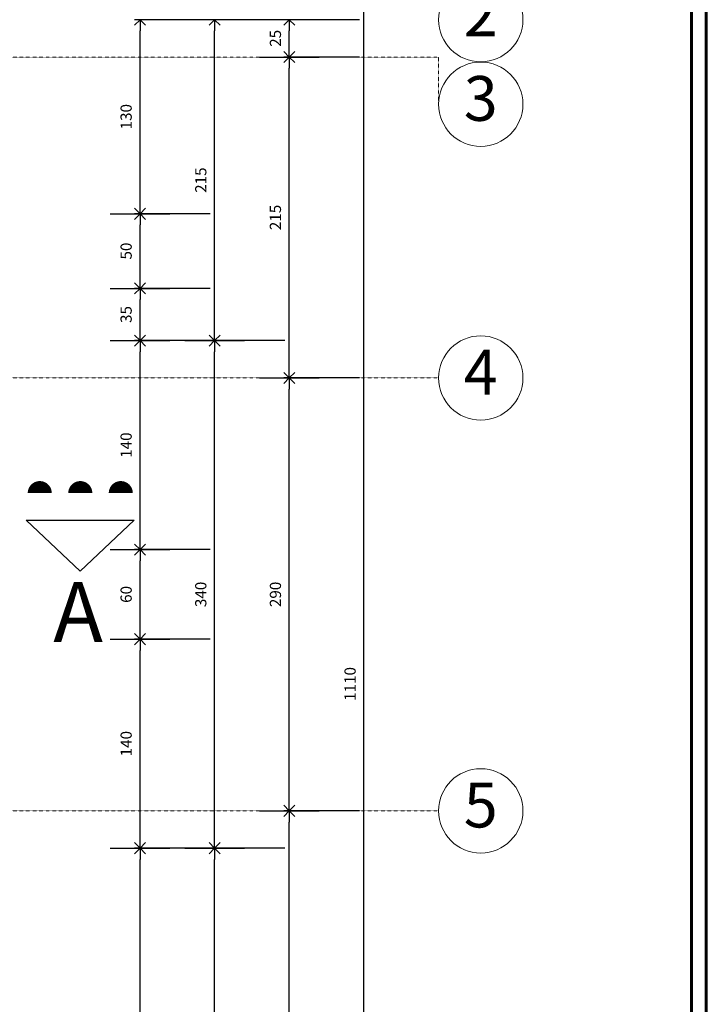
# Model space of a CAD drawing. Extents: x 515 to 17297, y 675 to 3505.
# Drawn here: x 3762 to 4222, y 1588 to 2247 of the extents above; entities that cross this region are included whole.
import ezdxf
from ezdxf.enums import TextEntityAlignment as Align

# ---------------------------------------------------------------- set-up
doc = ezdxf.new("R2010")
doc.units = 0
doc.header["$LTSCALE"] = 0.25
doc.header["$MEASUREMENT"] = 0
doc.linetypes.add('CENTER', pattern=[2, 1.25, -0.25, 0.25, -0.25])
doc.linetypes.add('DASHDOT', pattern=[1, 0.5, -0.25, 0, -0.25])
doc.layers.get('0').update_dxf_attribs({"linetype": 'CONTINUOUS'})
doc.layers.get('DEFPOINTS').update_dxf_attribs({"linetype": 'CONTINUOUS'})
for name, color, linetype, lineweight in [('AKS', 1, 'CENTER', 15), ('DUV', 250, 'CONTINUOUS', 60), ('YAZI', 6, 'CONTINUOUS', 60), ('ÖLÇÜ', 3, 'CONTINUOUS', 30)]:
    doc.layers.add(name, color=color, linetype=linetype, lineweight=lineweight)
doc.layers.add('KES', color=6, linetype='CONTINUOUS')
doc.styles.get("Standard").update_dxf_attribs({"font": 'arial.ttf'})
doc.styles.add('STYLE2', font='arial.ttf')
doc.dimstyles.new('ISO-25', dxfattribs={"dimscale": 3, "dimtxt": 0.5, "dimasz": 2.5, "dimexe": 1.25, "dimexo": 1, "dimtad": 1, "dimtxsty": 'Standard', "dimblk": 'OPEN90', "dimcen": 2.5, "dimadec": 0, "dimazin": 0, "dimtfac": 1, "dimtmove": 0, "dimatfit": 3, "dimldrblk": 'OPEN90', "dimfxl": 1, "dimarcsym": 0})

# ---------------------------------------------------------------- blocks, each defined once
blk = doc.blocks.new('_Open90')
at = {"color": 0, "linetype": 'ByBlock', "lineweight": -2}
for p, q in [((0, 0), (-1, 0)), ((-0.5, 0.5), (0, 0)), ((0, 0), (-0.5, -0.5))]:
    blk.add_line(p, q, dxfattribs=at)
blk = doc.blocks.new('*D122')
at = {"layer": 'DEFPOINTS', "color": 0, "transparency": 16777216}
for p in [(3842.86, 1692.44), (3892.86, 1692.44), (3892.86, 1247.44)]:
    blk.add_point(p, dxfattribs=at)
at = {"layer": 'ÖLÇÜ', "color": 0, "lineweight": -2, "transparency": 16777216}
for p, q in [((3889.86, 1692.44), (3839.11, 1692.44)), ((3842.86, 1254.94), (3842.86, 1684.94)), ((3889.86, 1247.44), (3839.11, 1247.44))]:
    blk.add_line(p, q, dxfattribs=at)
at = {"layer": 'ÖLÇÜ', "color": 0, "lineweight": -2, "transparency": 16777216, "xscale": 7.5, "yscale": 7.5, "zscale": 7.5}
for p, rotation in [((3842.86, 1692.44), 90), ((3842.86, 1247.44), 270)]:
    blk.add_blockref('_Open90', p, dxfattribs=dict(at, rotation=rotation))
at = {"layer": 'ÖLÇÜ', "color": 0, "transparency": 16777216, "insert": (3834.55, 1469.94), "char_height": 7.5, "attachment_point": 5, "rotation": 90}
blk.add_mtext('445', dxfattribs=at)
blk = doc.blocks.new('*D123')
at = {"layer": 'DEFPOINTS', "color": 0, "transparency": 16777216}
for p in [(3842.86, 1832.44), (3892.86, 1832.44), (3892.86, 1692.44)]:
    blk.add_point(p, dxfattribs=at)
at = {"layer": 'ÖLÇÜ', "color": 0, "lineweight": -2, "transparency": 16777216}
for p, q in [((3889.86, 1832.44), (3839.11, 1832.44)), ((3842.86, 1699.94), (3842.86, 1824.94)), ((3889.86, 1692.44), (3839.11, 1692.44))]:
    blk.add_line(p, q, dxfattribs=at)
at = {"layer": 'ÖLÇÜ', "color": 0, "lineweight": -2, "transparency": 16777216, "xscale": 7.5, "yscale": 7.5, "zscale": 7.5}
for p, rotation in [((3842.86, 1832.44), 90), ((3842.86, 1692.44), 270)]:
    blk.add_blockref('_Open90', p, dxfattribs=dict(at, rotation=rotation))
at = {"layer": 'ÖLÇÜ', "color": 0, "transparency": 16777216, "insert": (3834.53, 1762.44), "char_height": 7.5, "attachment_point": 5, "rotation": 90}
blk.add_mtext('140', dxfattribs=at)
blk = doc.blocks.new('*D124')
at = {"layer": 'DEFPOINTS', "color": 0, "transparency": 16777216}
for p in [(3842.86, 1892.44), (3892.86, 1892.44), (3892.86, 1832.44)]:
    blk.add_point(p, dxfattribs=at)
at = {"layer": 'ÖLÇÜ', "color": 0, "lineweight": -2, "transparency": 16777216}
for p, q in [((3889.86, 1892.44), (3839.11, 1892.44)), ((3842.86, 1839.94), (3842.86, 1884.94)), ((3889.86, 1832.44), (3839.11, 1832.44))]:
    blk.add_line(p, q, dxfattribs=at)
at = {"layer": 'ÖLÇÜ', "color": 0, "lineweight": -2, "transparency": 16777216, "xscale": 7.5, "yscale": 7.5, "zscale": 7.5}
for p, rotation in [((3842.86, 1892.44), 90), ((3842.86, 1832.44), 270)]:
    blk.add_blockref('_Open90', p, dxfattribs=dict(at, rotation=rotation))
at = {"layer": 'ÖLÇÜ', "color": 0, "transparency": 16777216, "insert": (3834.53, 1862.44), "char_height": 7.5, "attachment_point": 5, "rotation": 90}
blk.add_mtext('60', dxfattribs=at)
blk = doc.blocks.new('*D125')
at = {"layer": 'DEFPOINTS', "color": 0, "transparency": 16777216}
for p in [(3842.86, 2032.44), (3892.86, 2032.44), (3892.86, 1892.44)]:
    blk.add_point(p, dxfattribs=at)
at = {"layer": 'ÖLÇÜ', "color": 0, "lineweight": -2, "transparency": 16777216}
for p, q in [((3889.86, 2032.44), (3839.11, 2032.44)), ((3842.86, 1899.94), (3842.86, 2024.94)), ((3889.86, 1892.44), (3839.11, 1892.44))]:
    blk.add_line(p, q, dxfattribs=at)
at = {"layer": 'ÖLÇÜ', "color": 0, "lineweight": -2, "transparency": 16777216, "xscale": 7.5, "yscale": 7.5, "zscale": 7.5}
for p, rotation in [((3842.86, 2032.44), 90), ((3842.86, 1892.44), 270)]:
    blk.add_blockref('_Open90', p, dxfattribs=dict(at, rotation=rotation))
at = {"layer": 'ÖLÇÜ', "color": 0, "transparency": 16777216, "insert": (3834.53, 1962.44), "char_height": 7.5, "attachment_point": 5, "rotation": 90}
blk.add_mtext('140', dxfattribs=at)
blk = doc.blocks.new('*D126')
at = {"layer": 'DEFPOINTS', "color": 0, "transparency": 16777216}
for p in [(3842.86, 2067.44), (3892.86, 2067.44), (3892.86, 2032.44)]:
    blk.add_point(p, dxfattribs=at)
at = {"layer": 'ÖLÇÜ', "color": 0, "lineweight": -2, "transparency": 16777216}
for p, q in [((3889.86, 2067.44), (3839.11, 2067.44)), ((3842.86, 2039.94), (3842.86, 2059.94)), ((3889.86, 2032.44), (3839.11, 2032.44))]:
    blk.add_line(p, q, dxfattribs=at)
at = {"layer": 'ÖLÇÜ', "color": 0, "lineweight": -2, "transparency": 16777216, "xscale": 7.5, "yscale": 7.5, "zscale": 7.5}
for p, rotation in [((3842.86, 2067.44), 90), ((3842.86, 2032.44), 270)]:
    blk.add_blockref('_Open90', p, dxfattribs=dict(at, rotation=rotation))
at = {"layer": 'ÖLÇÜ', "color": 0, "transparency": 16777216, "insert": (3834.53, 2049.94), "char_height": 7.5, "attachment_point": 5, "rotation": 90}
blk.add_mtext('35', dxfattribs=at)
blk = doc.blocks.new('*D127')
at = {"layer": 'DEFPOINTS', "color": 0, "transparency": 16777216}
for p in [(3842.86, 2117.44), (3892.86, 2117.44), (3892.86, 2067.44)]:
    blk.add_point(p, dxfattribs=at)
at = {"layer": 'ÖLÇÜ', "color": 0, "lineweight": -2, "transparency": 16777216}
for p, q in [((3889.86, 2117.44), (3839.11, 2117.44)), ((3842.86, 2074.94), (3842.86, 2109.94)), ((3889.86, 2067.44), (3839.11, 2067.44))]:
    blk.add_line(p, q, dxfattribs=at)
at = {"layer": 'ÖLÇÜ', "color": 0, "lineweight": -2, "transparency": 16777216, "xscale": 7.5, "yscale": 7.5, "zscale": 7.5}
for p, rotation in [((3842.86, 2117.44), 90), ((3842.86, 2067.44), 270)]:
    blk.add_blockref('_Open90', p, dxfattribs=dict(at, rotation=rotation))
at = {"layer": 'ÖLÇÜ', "color": 0, "transparency": 16777216, "insert": (3834.53, 2092.44), "char_height": 7.5, "attachment_point": 5, "rotation": 90}
blk.add_mtext('50', dxfattribs=at)
blk = doc.blocks.new('*D128')
at = {"layer": 'DEFPOINTS', "color": 0, "transparency": 16777216}
for p in [(3842.86, 2247.44), (3892.86, 2247.44), (3892.86, 2117.44)]:
    blk.add_point(p, dxfattribs=at)
at = {"layer": 'ÖLÇÜ', "color": 0, "lineweight": -2, "transparency": 16777216}
for p, q in [((3889.86, 2247.44), (3839.11, 2247.44)), ((3842.86, 2124.94), (3842.86, 2239.94)), ((3889.86, 2117.44), (3839.11, 2117.44))]:
    blk.add_line(p, q, dxfattribs=at)
at = {"layer": 'ÖLÇÜ', "color": 0, "lineweight": -2, "transparency": 16777216, "xscale": 7.5, "yscale": 7.5, "zscale": 7.5}
for p, rotation in [((3842.86, 2247.44), 90), ((3842.86, 2117.44), 270)]:
    blk.add_blockref('_Open90', p, dxfattribs=dict(at, rotation=rotation))
at = {"layer": 'ÖLÇÜ', "color": 0, "transparency": 16777216, "insert": (3834.53, 2182.44), "char_height": 7.5, "attachment_point": 5, "rotation": 90}
blk.add_mtext('130', dxfattribs=at)
blk = doc.blocks.new('*D133')
at = {"layer": 'DEFPOINTS', "color": 0, "transparency": 16777216}
for p in [(3892.86, 1692.44), (3942.86, 1692.44), (3942.86, 1247.44)]:
    blk.add_point(p, dxfattribs=at)
at = {"layer": 'ÖLÇÜ', "color": 0, "lineweight": -2, "transparency": 16777216}
for p, q in [((3939.86, 1692.44), (3889.11, 1692.44)), ((3892.86, 1254.94), (3892.86, 1684.94)), ((3939.86, 1247.44), (3889.11, 1247.44))]:
    blk.add_line(p, q, dxfattribs=at)
at = {"layer": 'ÖLÇÜ', "color": 0, "lineweight": -2, "transparency": 16777216, "xscale": 7.5, "yscale": 7.5, "zscale": 7.5}
for p, rotation in [((3892.86, 1692.44), 90), ((3892.86, 1247.44), 270)]:
    blk.add_blockref('_Open90', p, dxfattribs=dict(at, rotation=rotation))
at = {"layer": 'ÖLÇÜ', "color": 0, "transparency": 16777216, "insert": (3884.55, 1469.94), "char_height": 7.5, "attachment_point": 5, "rotation": 90}
blk.add_mtext('445', dxfattribs=at)
blk = doc.blocks.new('*D134')
at = {"layer": 'DEFPOINTS', "color": 0, "transparency": 16777216}
for p in [(3892.86, 2032.44), (3942.86, 2032.44), (3942.86, 1692.44)]:
    blk.add_point(p, dxfattribs=at)
at = {"layer": 'ÖLÇÜ', "color": 0, "lineweight": -2, "transparency": 16777216}
for p, q in [((3939.86, 2032.44), (3889.11, 2032.44)), ((3892.86, 1699.94), (3892.86, 2024.94)), ((3939.86, 1692.44), (3889.11, 1692.44))]:
    blk.add_line(p, q, dxfattribs=at)
at = {"layer": 'ÖLÇÜ', "color": 0, "lineweight": -2, "transparency": 16777216, "xscale": 7.5, "yscale": 7.5, "zscale": 7.5}
for p, rotation in [((3892.86, 2032.44), 90), ((3892.86, 1692.44), 270)]:
    blk.add_blockref('_Open90', p, dxfattribs=dict(at, rotation=rotation))
at = {"layer": 'ÖLÇÜ', "color": 0, "transparency": 16777216, "insert": (3884.53, 1862.44), "char_height": 7.5, "attachment_point": 5, "rotation": 90}
blk.add_mtext('340', dxfattribs=at)
blk = doc.blocks.new('*D135')
at = {"layer": 'DEFPOINTS', "color": 0, "transparency": 16777216}
for p in [(3892.86, 2247.44), (3942.86, 2247.44), (3942.86, 2032.44)]:
    blk.add_point(p, dxfattribs=at)
at = {"layer": 'ÖLÇÜ', "color": 0, "lineweight": -2, "transparency": 16777216}
for p, q in [((3939.86, 2247.44), (3889.11, 2247.44)), ((3892.86, 2039.94), (3892.86, 2239.94)), ((3939.86, 2032.44), (3889.11, 2032.44))]:
    blk.add_line(p, q, dxfattribs=at)
at = {"layer": 'ÖLÇÜ', "color": 0, "lineweight": -2, "transparency": 16777216, "xscale": 7.5, "yscale": 7.5, "zscale": 7.5}
for p, rotation in [((3892.86, 2247.44), 90), ((3892.86, 2032.44), 270)]:
    blk.add_blockref('_Open90', p, dxfattribs=dict(at, rotation=rotation))
at = {"layer": 'ÖLÇÜ', "color": 0, "transparency": 16777216, "insert": (3884.53, 2139.94), "char_height": 7.5, "attachment_point": 5, "rotation": 90}
blk.add_mtext('215', dxfattribs=at)
blk = doc.blocks.new('*D141')
at = {"layer": 'DEFPOINTS', "color": 0, "transparency": 16777216}
for p in [(3942.86, 1717.44), (3992.86, 1717.44), (3992.86, 1357.44)]:
    blk.add_point(p, dxfattribs=at)
at = {"layer": 'ÖLÇÜ', "color": 0, "lineweight": -2, "transparency": 16777216}
for p, q in [((3989.86, 1717.44), (3939.11, 1717.44)), ((3942.86, 1364.94), (3942.86, 1709.94)), ((3989.86, 1357.44), (3939.11, 1357.44))]:
    blk.add_line(p, q, dxfattribs=at)
at = {"layer": 'ÖLÇÜ', "color": 0, "lineweight": -2, "transparency": 16777216, "xscale": 7.5, "yscale": 7.5, "zscale": 7.5}
for p, rotation in [((3942.86, 1717.44), 90), ((3942.86, 1357.44), 270)]:
    blk.add_blockref('_Open90', p, dxfattribs=dict(at, rotation=rotation))
at = {"layer": 'ÖLÇÜ', "color": 0, "transparency": 16777216, "insert": (3934.53, 1537.44), "char_height": 7.5, "attachment_point": 5, "rotation": 90}
blk.add_mtext('360', dxfattribs=at)
blk = doc.blocks.new('*D142')
at = {"layer": 'DEFPOINTS', "color": 0, "transparency": 16777216}
for p in [(3942.86, 2007.44), (3992.86, 2007.44), (3992.86, 1717.44)]:
    blk.add_point(p, dxfattribs=at)
at = {"layer": 'ÖLÇÜ', "color": 0, "lineweight": -2, "transparency": 16777216}
for p, q in [((3989.86, 2007.44), (3939.11, 2007.44)), ((3942.86, 1724.94), (3942.86, 1999.94)), ((3989.86, 1717.44), (3939.11, 1717.44))]:
    blk.add_line(p, q, dxfattribs=at)
at = {"layer": 'ÖLÇÜ', "color": 0, "lineweight": -2, "transparency": 16777216, "xscale": 7.5, "yscale": 7.5, "zscale": 7.5}
for p, rotation in [((3942.86, 2007.44), 90), ((3942.86, 1717.44), 270)]:
    blk.add_blockref('_Open90', p, dxfattribs=dict(at, rotation=rotation))
at = {"layer": 'ÖLÇÜ', "color": 0, "transparency": 16777216, "insert": (3934.53, 1862.44), "char_height": 7.5, "attachment_point": 5, "rotation": 90}
blk.add_mtext('290', dxfattribs=at)
blk = doc.blocks.new('*D143')
at = {"layer": 'DEFPOINTS', "color": 0, "transparency": 16777216}
for p in [(3942.86, 2222.44), (3992.86, 2222.44), (3992.86, 2007.44)]:
    blk.add_point(p, dxfattribs=at)
at = {"layer": 'ÖLÇÜ', "color": 0, "lineweight": -2, "transparency": 16777216}
for p, q in [((3989.86, 2222.44), (3939.11, 2222.44)), ((3942.86, 2014.94), (3942.86, 2214.94)), ((3989.86, 2007.44), (3939.11, 2007.44))]:
    blk.add_line(p, q, dxfattribs=at)
at = {"layer": 'ÖLÇÜ', "color": 0, "lineweight": -2, "transparency": 16777216, "xscale": 7.5, "yscale": 7.5, "zscale": 7.5}
for p, rotation in [((3942.86, 2222.44), 90), ((3942.86, 2007.44), 270)]:
    blk.add_blockref('_Open90', p, dxfattribs=dict(at, rotation=rotation))
at = {"layer": 'ÖLÇÜ', "color": 0, "transparency": 16777216, "insert": (3934.53, 2114.94), "char_height": 7.5, "attachment_point": 5, "rotation": 90}
blk.add_mtext('215', dxfattribs=at)
blk = doc.blocks.new('*D144')
at = {"layer": 'DEFPOINTS', "color": 0, "transparency": 16777216}
for p in [(3942.86, 2247.44), (3992.86, 2247.44), (3992.86, 2222.44)]:
    blk.add_point(p, dxfattribs=at)
at = {"layer": 'ÖLÇÜ', "color": 0, "lineweight": -2, "transparency": 16777216}
for p, q in [((3989.86, 2247.44), (3939.11, 2247.44)), ((3942.86, 2229.94), (3942.86, 2239.94)), ((3989.86, 2222.44), (3939.11, 2222.44))]:
    blk.add_line(p, q, dxfattribs=at)
at = {"layer": 'ÖLÇÜ', "color": 0, "lineweight": -2, "transparency": 16777216, "xscale": 7.5, "yscale": 7.5, "zscale": 7.5}
for p, rotation in [((3942.86, 2247.44), 90), ((3942.86, 2222.44), 270)]:
    blk.add_blockref('_Open90', p, dxfattribs=dict(at, rotation=rotation))
at = {"layer": 'ÖLÇÜ', "color": 0, "transparency": 16777216, "insert": (3934.53, 2234.94), "char_height": 7.5, "attachment_point": 5, "rotation": 90}
blk.add_mtext('25', dxfattribs=at)
blk = doc.blocks.new('*D149')
at = {"layer": 'DEFPOINTS', "color": 0, "transparency": 16777216}
for p in [(3992.86, 2357.44), (3992.86, 2357.44), (4042.86, 1247.44)]:
    blk.add_point(p, dxfattribs=at)
at = {"layer": 'ÖLÇÜ', "color": 0, "lineweight": -2, "transparency": 16777216}
for p, q in [((3989.86, 2357.44), (3989.11, 2357.44)), ((3992.86, 1254.94), (3992.86, 2349.94)), ((4039.86, 1247.44), (3989.11, 1247.44))]:
    blk.add_line(p, q, dxfattribs=at)
at = {"layer": 'ÖLÇÜ', "color": 0, "lineweight": -2, "transparency": 16777216, "xscale": 7.5, "yscale": 7.5, "zscale": 7.5}
for p, rotation in [((3992.86, 2357.44), 90), ((3992.86, 1247.44), 270)]:
    blk.add_blockref('_Open90', p, dxfattribs=dict(at, rotation=rotation))
at = {"layer": 'ÖLÇÜ', "color": 0, "transparency": 16777216, "insert": (3984.53, 1802.44), "char_height": 7.5, "attachment_point": 5, "rotation": 90}
blk.add_mtext('1110', dxfattribs=at)

msp = doc.modelspace()

# ---------------------------------------------------------------- linework, layer by layer
at = {"layer": 'AKS', "linetype": 'DASHDOT'}
for p, q in [((4042.863, 2222.44), (2572.863, 2222.44)), ((4042.863, 2222.44), (4042.863, 2190.802)), ((4042.863, 2007.44), (2572.863, 2007.44)), ((4042.863, 1717.44), (2572.863, 1717.44))]:
    msp.add_line(p, q, dxfattribs=at)
at = {"layer": 'AKS', "linetype": 'Continuous'}
for centre in [(4071.099, 2247.44), (4071.099, 2190.802), (4071.099, 2007.44), (4071.099, 1717.44)]:
    msp.add_circle(centre, 28.236, dxfattribs=at)
at = {"layer": 'DUV'}
for points in [[(4222.182, 674.902), (4222.182, 2874.902), (2393.544, 2874.902), (2393.544, 674.902)], [(4212.182, 684.902), (4212.182, 2864.902), (2403.544, 2864.902), (2403.544, 684.902)]]:
    msp.add_lwpolyline(points, close=True, dxfattribs=at)
at = {"layer": 'KES'}
for points in [[(3779.74, 1930.301, 8.054, 8.054, 1), (3771.687, 1930.301, 0, 0, 0)], [(3806.875, 1930.301, 8.054, 8.054, 1), (3798.821, 1930.301, 0, 0, 0)], [(3834.01, 1930.301, 8.054, 8.054, 1), (3825.956, 1930.301, 0, 0, 0)]]:
    msp.add_lwpolyline(points, format="xyseb", dxfattribs=at)
msp.add_lwpolyline([(3766.669, 1912.221), (3839.028, 1912.221), (3802.848, 1878.071)], close=True, dxfattribs=at)
at = {"layer": 'ÖLÇÜ'}
for p, q in [((3922.863, 2222.44), (3962.863, 2222.44)), ((3822.863, 2117.44), (3862.863, 2117.44)), ((3822.863, 2067.44), (3862.863, 2067.44)), ((3822.863, 2032.44), (3862.863, 2032.44)), ((3872.863, 2032.44), (3912.863, 2032.44)), ((3922.863, 2007.44), (3962.863, 2007.44)), ((3822.863, 1892.44), (3862.863, 1892.44)), ((3822.863, 1832.44), (3862.863, 1832.44)), ((3922.863, 1717.44), (3962.863, 1717.44)), ((3822.863, 1692.44), (3862.863, 1692.44)), ((3872.863, 1692.44), (3912.863, 1692.44))]:
    msp.add_line(p, q, dxfattribs=at)

# ---------------------------------------------------------------- texts
at = {"layer": 'KES', "style": 'STYLE2'}
msp.add_attdef('A', text='A', height=40, dxfattribs=at).set_placement((3801.38, 1830.64), align=Align.CENTER)
at = {"layer": 'YAZI', "color": 6, "style": 'STYLE2'}
for s, p in [('2', (4071.099, 2247.44)), ('3', (4071.099, 2190.802)), ('4', (4071.099, 2007.44)), ('5', (4071.099, 1717.44))]:
    msp.add_text(s, height=30, dxfattribs=at).set_placement(p, align=Align.MIDDLE)

# ---------------------------------------------------------------- dimensions: what is measured, and where the dimension line sits
at = {"layer": 'ÖLÇÜ'}
for base, p1, p2, picture, middle in [((3992.863, 2357.44), (4042.863, 1247.44), (3992.863, 2357.44), '*D149', (3984.534, 1802.44)), ((3842.863, 2247.44), (3892.863, 2117.44), (3892.863, 2247.44), '*D128', (3834.531, 2182.44)), ((3892.863, 2247.44), (3942.863, 2032.44), (3942.863, 2247.44), '*D135', (3884.534, 2139.94)), ((3942.863, 2247.44), (3992.863, 2222.44), (3992.863, 2247.44), '*D144', (3934.534, 2234.94)), ((3942.863, 2222.44), (3992.863, 2007.44), (3992.863, 2222.44), '*D143', (3934.534, 2114.94)), ((3842.863, 2117.44), (3892.863, 2067.44), (3892.863, 2117.44), '*D127', (3834.534, 2092.44)), ((3842.863, 2067.44), (3892.863, 2032.44), (3892.863, 2067.44), '*D126', (3834.531, 2049.94)), ((3842.863, 2032.44), (3892.863, 1892.44), (3892.863, 2032.44), '*D125', (3834.534, 1962.44)), ((3892.863, 2032.44), (3942.863, 1692.44), (3942.863, 2032.44), '*D134', (3884.531, 1862.44)), ((3942.863, 2007.44), (3992.863, 1717.44), (3992.863, 2007.44), '*D142', (3934.534, 1862.44)), ((3842.863, 1892.44), (3892.863, 1832.44), (3892.863, 1892.44), '*D124', (3834.534, 1862.44)), ((3842.863, 1832.44), (3892.863, 1692.44), (3892.863, 1832.44), '*D123', (3834.534, 1762.44)), ((3942.863, 1717.44), (3992.863, 1357.44), (3992.863, 1717.44), '*D141', (3934.531, 1537.44)), ((3842.863, 1692.44), (3892.863, 1247.44), (3892.863, 1692.44), '*D122', (3834.549, 1469.94)), ((3892.863, 1692.44), (3942.863, 1247.44), (3942.863, 1692.44), '*D133', (3884.549, 1469.94))]:
    dim = msp.add_linear_dim(base=base, p1=p1, p2=p2, angle=90, dimstyle='ISO-25', override={"dimtxt": 2.5, "dimgap": 1.5}, dxfattribs=at)
    dim.commit()
    dim.dimension.update_dxf_attribs({"geometry": picture, "text_midpoint": middle})

doc.saveas('drawing.dxf')
